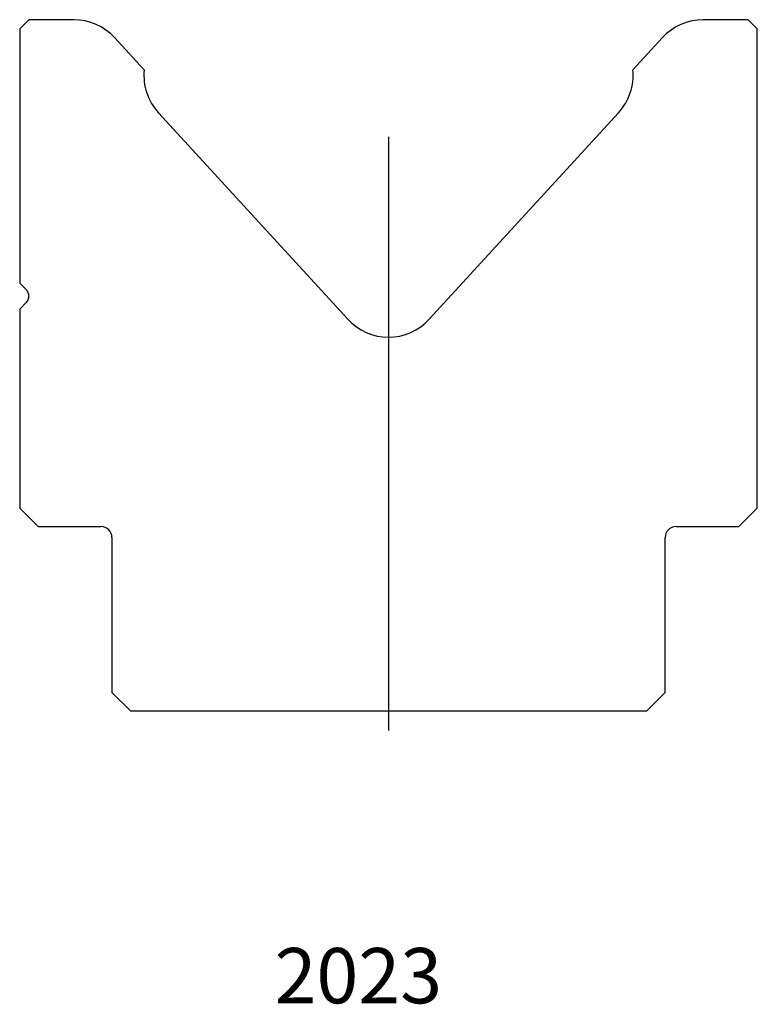
# Model space of a CAD drawing. Units: millimetres. Extents: x -41 to 39, y -58 to 49.
import ezdxf
from ezdxf.enums import TextEntityAlignment as Align
from ezdxf.lldxf.tags import DXFTag

# ---------------------------------------------------------------- set-up
doc = ezdxf.new("R2010")
doc.units = ezdxf.units.MM
doc.layers.add('Default', color=7, linetype='Continuous')
doc.layers.add('DV33_PREDEFINITO', color=7, linetype='Continuous')
doc.styles.add('SEACAD_txt_shx', font='txt.shx')
tags = doc.linetypes.add('CENTER2', pattern=[28.575, 19.05, -3.175, 3.175, -3.175]).pattern_tags.tags
tags[10:11] = [DXFTag(74, 4), DXFTag(75, 0), DXFTag(340, '0'), DXFTag(46, 0.0), DXFTag(50, 0.0), DXFTag(44, 0.0), DXFTag(45, 0.0)]
tags[8:9] = [DXFTag(74, 4), DXFTag(75, 0), DXFTag(340, '0'), DXFTag(46, 0.0), DXFTag(50, 0.0), DXFTag(44, 0.0), DXFTag(45, 0.0)]
tags[6:7] = [DXFTag(74, 4), DXFTag(75, 0), DXFTag(340, '0'), DXFTag(46, 0.0), DXFTag(50, 0.0), DXFTag(44, 0.0), DXFTag(45, 0.0)]
tags[4:5] = [DXFTag(74, 4), DXFTag(75, 0), DXFTag(340, '0'), DXFTag(46, 0.0), DXFTag(50, 0.0), DXFTag(44, 0.0), DXFTag(45, 0.0)]

msp = doc.modelspace()

# ---------------------------------------------------------------- linework, layer by layer
at = {"layer": 'DV33_PREDEFINITO', "color": 7, "linetype": 'Continuous'}
for p, q in [((-39.6, 48.99), (-40.6, 47.99)), ((-34.74, 48.99), (-39.6, 48.99)), ((38.4, 48.99), (33.54, 48.99)), ((39.4, 47.99), (38.4, 48.99)), ((-40.6, 47.99), (-40.6, 20.41)), ((-27.1, 43.54), (-30.32, 47.05)), ((29.12, 47.05), (25.9, 43.54)), ((39.4, -4.01), (39.4, 47.99)), ((-5.02, 16.48), (-25.55, 38.89)), ((24.35, 38.89), (3.82, 16.48)), ((-40.6, 20.41), (-39.89, 19.7)), ((-39.89, 18.29), (-40.6, 17.58)), ((-40.6, 17.58), (-40.6, -4.01)), ((-40.6, -4.01), (-38.6, -6.01)), ((37.4, -6.01), (39.4, -4.01)), ((-38.6, -6.01), (-31.8, -6.01)), ((30.6, -6.01), (37.4, -6.01)), ((-30.6, -7.21), (-30.6, -24.01)), ((29.4, -24.01), (29.4, -7.21)), ((-30.6, -24.01), (-28.6, -26.01)), ((27.4, -26.01), (29.4, -24.01)), ((-28.6, -26.01), (27.4, -26.01))]:
    msp.add_line(p, q, dxfattribs=at)
at = {"layer": 'DV33_PREDEFINITO', "color": 7, "linetype": 'CENTER2'}
msp.add_line((-0.6, 36.29), (-0.6, -28.12), dxfattribs=at)
at = {"layer": 'DV33_PREDEFINITO', "color": 7, "linetype": 'Continuous'}
for centre, radius, start, end in [((-34.74, 42.99), 6, 42.5, 90), ((33.54, 42.99), 6, 90, 137.5), ((-21.13, 42.94), 6, 174.3103, 222.5), ((19.93, 42.94), 6, 317.5, 5.6897), ((-40.6, 18.99), 1, 315, 45), ((-0.6, 20.54), 6, 222.5, 317.5), ((-31.8, -7.21), 1.2, 0, 90), ((30.6, -7.21), 1.2, 90, 180)]:
    msp.add_arc(centre, radius, start, end, dxfattribs=at)

# ---------------------------------------------------------------- texts
at = {"layer": 'Default', "color": 7, "linetype": 'Continuous', "style": 'SEACAD_txt_shx'}
msp.add_text('2023', height=6, dxfattribs=at).set_placement((-12.96, -51.74), align=Align.TOP_LEFT)

doc.saveas('drawing.dxf')
